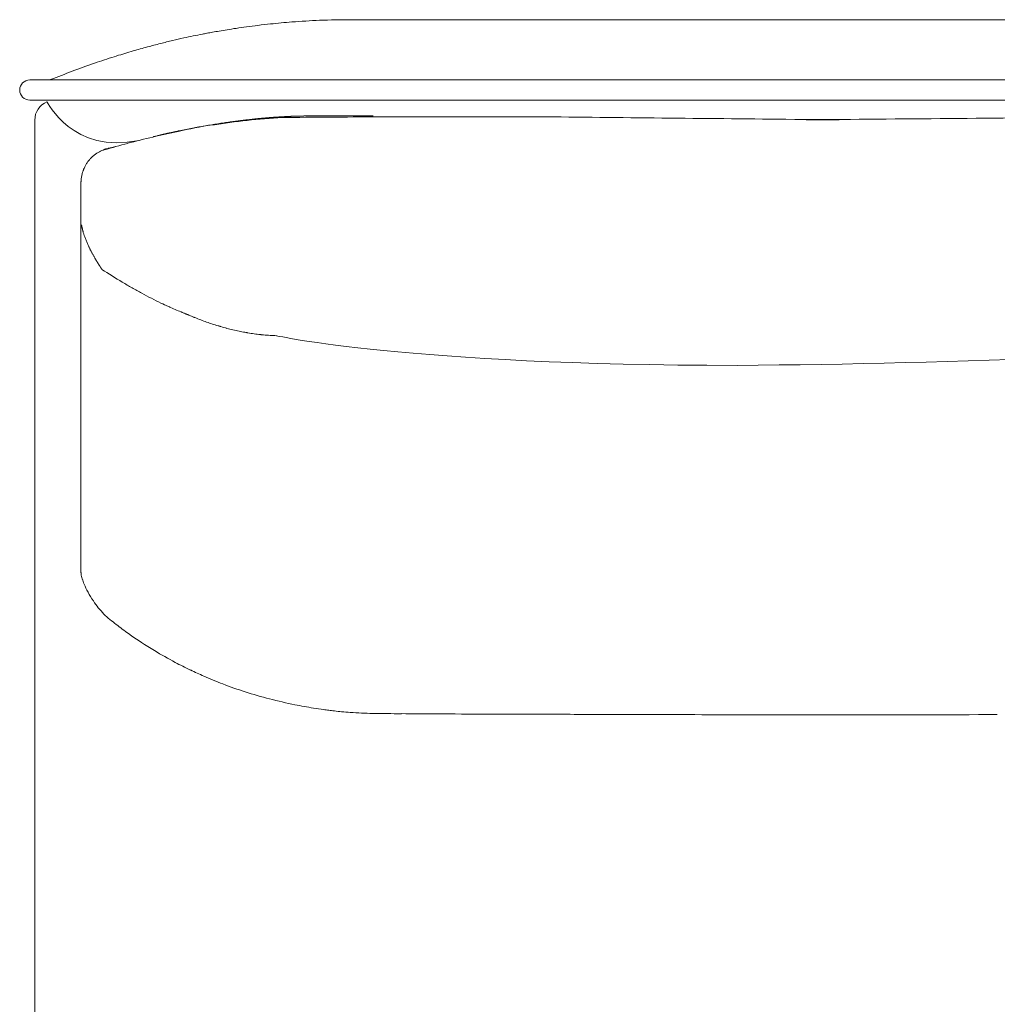
# Model space of a CAD drawing. Units: inches. Extents: x 2335 to 122951, y 2264 to 21820.
# Drawn here: x 7401 to 7889, y 10561 to 11052 of the extents above; entities that cross this region are included whole.
import ezdxf

# ---------------------------------------------------------------- set-up
doc = ezdxf.new("R2010")
doc.units = ezdxf.units.IN
doc.header["$MEASUREMENT"] = 0
doc.layers.get('0').update_dxf_attribs({"lineweight": 13})

msp = doc.modelspace()

# ---------------------------------------------------------------- linework, layer by layer
at = {"lineweight": 13}
for p, q in [((7566.32, 11052.19), (7567.84, 11052.19)), ((7567.84, 11052.19), (7572.41, 11052.19)), ((7572.41, 11052.19), (7579.84, 11052.19)), ((7579.84, 11052.19), (7589.82, 11052.19)), ((7589.82, 11052.19), (7601.96, 11052.19)), ((7601.96, 11052.19), (7615.83, 11052.19)), ((7615.83, 11052.19), (7630.9, 11052.19)), ((7630.9, 11052.19), (7646.54, 11052.19)), ((7646.54, 11052.19), (8383.59, 11052.19)), ((7405.81, 11022.11), (9025.32, 11022.1)), ((7455.95, 11012.06), (7405.81, 11012.06)), ((8167.42, 11012.06), (7455.95, 11012.06)), ((7408.33, 11002.05), (7408.33, 10099.28)), ((7519.05, 11002.72), (7518.84, 11002.68)), ((7539.32, 11004.03), (7539.22, 11004.03)), ((7539.54, 11004.06), (7539.43, 11004.06)), ((7540.74, 11004.1), (7540.63, 11004.1)), ((7541.27, 11004.1), (7541.13, 11004.1)), ((7541.77, 11004.1), (7541.66, 11004.1)), ((7542.12, 11004.1), (7541.98, 11004.1)), ((7542.61, 11004.1), (7542.44, 11004.1)), ((7543.43, 11004.14), (7543.22, 11004.14)), ((7544.45, 11004.14), (7544.17, 11004.14)), ((7545.2, 11004.14), (7545.02, 11004.14)), ((7545.37, 11004.14), (7545.2, 11004.14)), ((7545.52, 11004.14), (7545.37, 11004.14)), ((7545.66, 11004.14), (7545.52, 11004.14)), ((7545.8, 11004.14), (7545.66, 11004.14)), ((7546.01, 11004.14), (7545.91, 11004.14)), ((7546.15, 11004.14), (7546.01, 11004.14)), ((7546.22, 11004.14), (7546.15, 11004.14)), ((7546.33, 11004.14), (7546.22, 11004.14)), ((7546.4, 11004.14), (7546.33, 11004.14)), ((7546.51, 11004.14), (7546.4, 11004.14)), ((7546.54, 11004.14), (7546.51, 11004.14)), ((7546.61, 11004.14), (7546.54, 11004.14)), ((7546.72, 11004.14), (7546.61, 11004.14)), ((7546.83, 11004.14), (7546.72, 11004.14)), ((7546.93, 11004.14), (7546.83, 11004.14)), ((7547.21, 11004.14), (7547.07, 11004.14)), ((7547.32, 11004.14), (7547.21, 11004.14)), ((7547.5, 11004.14), (7547.32, 11004.14)), ((7547.64, 11004.14), (7547.5, 11004.14)), ((7547.78, 11004.14), (7547.64, 11004.14)), ((7547.92, 11004.14), (7547.78, 11004.14)), ((7548.06, 11004.17), (7547.99, 11004.17)), ((7548.24, 11004.17), (7548.06, 11004.17)), ((7548.45, 11004.17), (7548.24, 11004.17)), ((7548.67, 11004.17), (7548.45, 11004.17)), ((7548.88, 11004.17), (7548.67, 11004.17)), ((7549.34, 11004.17), (7549.09, 11004.17)), ((7549.59, 11004.17), (7549.34, 11004.17)), ((7549.83, 11004.17), (7549.59, 11004.17)), ((7550.33, 11004.17), (7550.08, 11004.17)), ((7550.61, 11004.17), (7550.33, 11004.17)), ((7550.89, 11004.17), (7550.61, 11004.17)), ((7551.81, 11004.17), (7551.35, 11004.17)), ((7552.66, 11004.17), (7552.24, 11004.17)), ((7553.09, 11004.17), (7552.66, 11004.17)), ((7553.83, 11004.17), (7553.48, 11004.17)), ((7554.19, 11004.17), (7553.83, 11004.17)), ((7554.86, 11004.17), (7554.54, 11004.17)), ((7555.18, 11004.17), (7554.86, 11004.17)), ((7555.49, 11004.17), (7555.18, 11004.17)), ((7556.03, 11004.17), (7555.78, 11004.17)), ((7556.27, 11004.17), (7556.03, 11004.17)), ((7556.52, 11004.17), (7556.27, 11004.17)), ((7558.93, 11004.17), (7558.11, 11004.17)), ((7560.52, 11004.21), (7559.71, 11004.21)), ((7563.78, 11004.21), (7562.96, 11004.21)), ((7566.18, 11004.21), (7565.37, 11004.21)), ((7567.81, 11004.21), (7567, 11004.21)), ((7814.27, 11002.3), (7789.08, 11002.3)), ((7471.21, 10994.65), (7471.06, 10994.62)), ((7431.4, 10970.55), (7431.4, 10954.17)), ((7431.4, 10954.17), (7431.4, 10952.97)), ((7431.4, 10952.97), (7431.4, 10951.73)), ((7431.4, 10951.73), (7431.4, 10950.49)), ((7431.4, 10950.49), (7431.4, 10949.25)), ((7431.4, 10949.25), (7431.4, 10916.27)), ((7431.96, 10948.33), (7431.93, 10948.47)), ((7441.3, 10928.41), (7441.87, 10927.52)), ((7431.4, 10916.27), (7431.4, 10908.38)), ((7431.4, 10908.38), (7431.4, 10901.41)), ((7474.82, 10909.12), (7475.42, 10908.88)), ((7485.08, 10904.77), (7485.08, 10904.77)), ((7431.4, 10901.41), (7431.4, 10895.61)), ((7431.4, 10895.61), (7431.4, 10893.2)), ((7431.4, 10893.2), (7431.4, 10892.14)), ((7431.4, 10892.14), (7431.4, 10891.04)), ((7431.4, 10891.04), (7431.4, 10889.66)), ((7431.4, 10889.66), (7431.4, 10888.28)), ((7431.4, 10888.28), (7431.4, 10887.68)), ((7431.4, 10887.68), (7431.4, 10887.15)), ((7431.4, 10887.15), (7431.4, 10886.05)), ((7431.4, 10886.05), (7431.4, 10881.59)), ((7431.4, 10881.59), (7431.4, 10872.11)), ((7431.4, 10872.11), (7431.4, 10850.49)), ((7431.4, 10850.49), (7431.4, 10844.4)), ((7431.4, 10844.4), (7431.4, 10837.96)), ((7431.4, 10837.96), (7431.4, 10824.13)), ((7431.4, 10824.13), (7431.4, 10809.12)), ((7431.4, 10809.12), (7431.4, 10801.3)), ((7431.4, 10801.3), (7431.4, 10799.29)), ((7431.4, 10799.29), (7431.4, 10797.41)), ((7431.4, 10797.41), (7431.4, 10795.68)), ((7431.4, 10795.68), (7431.4, 10794.23)), ((7431.4, 10794.23), (7431.4, 10793.09)), ((7431.4, 10793.09), (7431.4, 10792.07)), ((7431.4, 10792.07), (7431.4, 10790.09)), ((7431.4, 10790.09), (7431.4, 10786.62)), ((7431.4, 10786.62), (7431.4, 10783.86)), ((7431.4, 10783.86), (7431.4, 10781.77)), ((7431.4, 10781.77), (7431.4, 10776.99)), ((7431.4, 10776.99), (7431.4, 10776.96)), ((7431.4, 10776.96), (7431.4, 10776.89)), ((7797.43, 10705.12), (7805.92, 10705.12))]:
    msp.add_line(p, q, dxfattribs=at)
for centre, radius, start, end in [((7544.39, 10836.58), 214.21, 96.6129, 98.1591), ((7550.4, 10803.43), 247.84, 95.6385, 97.112), ((7565.87, 10679.79), 372.41, 94.4917, 96.1375), ((7564.84, 10691.43), 360.73, 92.2771, 94.473), ((7565.19, 10715.29), 336.91, 89.8081, 92.4988), ((7558.73, 10697.72), 353.61, 100.8583, 102.4213), ((6983.98, 13896.75), 2896.63, 280.14752, 280.20299), ((5647.97, 21279.78), 10399.57, 280.241994, 280.260617), ((7438.76, 11439.04), 397.32, 278.9241, 279.4979), ((7523.94, 10936.48), 112.41, 97.7122, 100.049), ((7529.75, 10921.66), 127.93, 97.0798, 99.4019), ((7579.68, 10608.37), 445.37, 104.1102, 104.9803), ((7533.64, 10798.72), 249.54, 103.084, 104.5147), ((7609.36, 10481.48), 575.69, 102.7127, 103.27654), ((7544.89, 10733.47), 315.48, 106.093, 107.6646), ((7604.71, 10530.82), 526.77, 105.4303, 106.2345), ((7561.16, 10672.19), 378.81, 108.7385, 110.5228), ((7612.66, 10514.2), 544.97, 107.4588, 108.5306), ((7642.1, 10462.26), 603.8, 110.732, 111.82388), ((7405.83, 11017.07), 5.04, 90.2197, 179.7803), ((7414.07, 11031.74), 9.64, 267.3993, 291.6899), ((7405.83, 11017.11), 5.04, 180.2197, 269.7803), ((7418.34, 11002.04), 10.01, 113.0873, 179.94), ((7404.46, 11589.27), 596.69, 278.88789, 279.19067), ((7553.18, 10650.65), 353.43, 96.3082, 99.1277), ((7516.08, 10935.51), 66.4, 96.5559, 98.836), ((7519.96, 10927.47), 74.89, 96.8028, 98.7976), ((7518.66, 10944.65), 57.69, 94.9634, 97.5447), ((7521.6, 10943.73), 58.93, 95.3076, 97.732), ((7549.05, 10681.07), 322.75, 93.0475, 96.1738), ((7524.9, 10932.13), 70.81, 94.915, 97.103), ((7602.91, 3969.61), 7034.11, 90.193425, 90.578513), ((7570.52, 11070.58), 66.37, 269.6182, 271.9096), ((7616.42, 1588.52), 9415.23, 89.954743, 90.226716), ((9207.79, 155507.66), 144512.2, 269.3861395, 269.435246), ((6164.38, 206214.12), 195218.67, 270.485904, 270.5281542), ((7582.37, 10505.84), 501.17, 101.7965, 104.7563), ((7563.89, 10617.64), 387.98, 99.9799, 102.5002), ((7469.58, 11101.55), 104.96, 279.5656, 281.3729), ((7566.88, 10564.24), 440.74, 104.7429, 106.3233), ((7462.88, 11016.61), 23.32, 284.2629, 286.246), ((7446.45, 10974.5), 13.14, 122.6649, 128.7485), ((7453.74, 10955.77), 33.36, 106.9251, 108.7127), ((7441.61, 11005.49), 17.9, 285.5157, 287.8812), ((7453.34, 10971.62), 17.88, 105.5152, 107.8833), ((7448.05, 10971.74), 16.31, 142.4978, 147.9487), ((7460.15, 10961.51), 32.14, 138.5222, 141.1637), ((7443.37, 10977.49), 8.89, 125.3703, 134.6035), ((7443.49, 10972.2), 11.91, 161.7478, 170.1774), ((7437.49, 10974.54), 5.5, 156.3278, 165.3187), ((7458.61, 10966.15), 28.28, 152.8687, 156.2047), ((7460.21, 10953.31), 28.56, 197.8788, 201.2697), ((7512.84, 10973.94), 85.09, 202.5634, 203.8337), ((7610.95, 11186.42), 309.21, 236.8525, 239.0649), ((7896.38, 11668.86), 869.77, 239.27436, 239.65055), ((7816.88, 11566.15), 741.15, 240.94203, 241.373), ((7566.56, 11109.54), 220.43, 241.622, 244.3989), ((7516.75, 11003.96), 103.69, 244.0111, 246.1458), ((7748.66, 11529.57), 678.18, 246.24022, 246.78784), ((7482.82, 10910.51), 4.46, 250.9292, 255.6723), ((7546.09, 11049.54), 157.12, 250.1436, 252.3513), ((7495.05, 10882.17), 17.88, 72.1167, 74.4848), ((7408.65, 10561.3), 350.13, 74.1483, 74.6653), ((7540.76, 11039.62), 146.12, 255.5478, 257.9711), ((7532.09, 11002.97), 108.48, 258.4168, 260.0151), ((7524.22, 10941.9), 46.97, 260.3175, 264.1523), ((7531.92, 10997.29), 102.89, 264.7766, 266.6144), ((7531.76, 10990.39), 95.99, 266.4671, 268.3278), ((7728.48, 15382.16), 4502.62, 270.38876, 274.6617), ((7532.47, 10791.32), 102.22, 188.8408, 189.5843), ((7469.35, 10785.16), 39.24, 202.0858, 208.6074), ((7482.67, 10792.89), 54.63, 209.0275, 214.3952), ((7478.01, 10788.98), 48.58, 213.7014, 223.5419), ((7482.87, 10797.49), 58.04, 226.3254, 234.3205), ((7531.49, 10852.32), 131.15, 231.0345, 234.3773), ((7566.01, 10901.54), 191.26, 234.5594, 239.2179), ((7574.72, 10913.8), 206.26, 238.882, 242.1792), ((7557.4, 10877.73), 166.28, 241.6571, 244.5693), ((7570.23, 10902.63), 194.27, 244.3065, 246.4875), ((7567.73, 10894.94), 186.23, 246.2465, 249.4209), ((7578.77, 10919.96), 213.55, 249.0085, 252.1498), ((7581.02, 10927.46), 221.37, 252.1903, 255.4806), ((7583.07, 10933.12), 227.36, 255.339, 258.6253), ((7580.64, 10921.37), 215.37, 258.6431, 261.1677), ((7567.77, 10826.35), 119.51, 260.2683, 262.6701), ((7562.45, 10769.96), 62.93, 260.9218, 263.2639), ((7573.13, 10831.11), 124.9, 263.0121, 264.6775), ((7578.19, 10883.3), 177.33, 264.6144, 266.014), ((7580.76, 10902.53), 196.7, 265.6551, 268.9266), ((7589.02, 11350.74), 644.98, 268.93902, 270.21217), ((10508.03, 492435.45), 481738.51, 269.6531086, 269.6552003), ((7646.15, 16485.36), 5779.82, 269.631673, 269.877222), ((7657.39, 37.68), 10667.77, 89.789133, 89.969876), ((7740.73, 24159.42), 13454.12, 269.812259, 269.973351), ((7799.01, 25113.08), 14407.93, 269.743375, 269.963178), ((7801, 37462.33), 26757.17, 270.0269, 270.188296)]:
    msp.add_arc(centre, radius, start, end, dxfattribs=at)
for points in [[(7492.12, 11045.01), (7492.79, 11045.15), (7493.46, 11045.25), (7494.31, 11045.43)], [(7414.41, 11011.25), (7414.41, 11011.25), (7427.43, 10984.71), (7460.48, 10991.96)], [(7502.84, 11000.7), (7501.81, 11000.56), (7500.79, 11000.38), (7499.76, 11000.24)], [(7505.88, 11001.13), (7504.86, 11000.99), (7503.87, 11000.84), (7502.84, 11000.7)], [(7518.84, 11002.68), (7518.76, 11002.68), (7518.69, 11002.68), (7518.62, 11002.65)], [(7519.26, 11002.72), (7519.19, 11002.72), (7519.12, 11002.72), (7519.05, 11002.72)], [(7519.47, 11002.76), (7519.4, 11002.76), (7519.33, 11002.72), (7519.26, 11002.72)], [(7519.68, 11002.76), (7519.61, 11002.76), (7519.54, 11002.76), (7519.47, 11002.76)], [(7519.9, 11002.79), (7519.83, 11002.79), (7519.76, 11002.79), (7519.68, 11002.76)], [(7520.11, 11002.83), (7520.04, 11002.79), (7519.97, 11002.79), (7519.9, 11002.79)], [(7520.32, 11002.83), (7520.25, 11002.83), (7520.18, 11002.83), (7520.11, 11002.83)], [(7520.53, 11002.86), (7520.46, 11002.86), (7520.39, 11002.83), (7520.32, 11002.83)], [(7520.75, 11002.86), (7520.68, 11002.86), (7520.6, 11002.86), (7520.53, 11002.86)], [(7520.96, 11002.9), (7520.89, 11002.9), (7520.82, 11002.86), (7520.75, 11002.86)], [(7521.14, 11002.9), (7521.1, 11002.9), (7521.03, 11002.9), (7520.96, 11002.9)], [(7521.35, 11002.93), (7521.28, 11002.93), (7521.21, 11002.9), (7521.14, 11002.9)], [(7521.56, 11002.93), (7521.49, 11002.93), (7521.42, 11002.93), (7521.35, 11002.93)], [(7521.77, 11002.97), (7521.7, 11002.97), (7521.63, 11002.97), (7521.56, 11002.93)], [(7521.98, 11003), (7521.91, 11002.97), (7521.84, 11002.97), (7521.77, 11002.97)], [(7522.2, 11003), (7522.13, 11003), (7522.06, 11003), (7521.98, 11003)], [(7522.37, 11003.04), (7522.34, 11003), (7522.27, 11003), (7522.2, 11003)], [(7522.59, 11003.04), (7522.52, 11003.04), (7522.44, 11003.04), (7522.37, 11003.04)], [(7522.8, 11003.07), (7522.73, 11003.04), (7522.66, 11003.04), (7522.59, 11003.04)], [(7523.01, 11003.07), (7522.94, 11003.07), (7522.87, 11003.07), (7522.8, 11003.07)], [(7523.22, 11003.11), (7523.15, 11003.07), (7523.08, 11003.07), (7523.01, 11003.07)], [(7523.4, 11003.11), (7523.33, 11003.11), (7523.29, 11003.11), (7523.22, 11003.11)], [(7523.61, 11003.14), (7523.54, 11003.11), (7523.47, 11003.11), (7523.4, 11003.11)], [(7523.82, 11003.14), (7523.75, 11003.14), (7523.68, 11003.14), (7523.61, 11003.14)], [(7524, 11003.18), (7523.97, 11003.14), (7523.9, 11003.14), (7523.82, 11003.14)], [(7524.21, 11003.18), (7524.14, 11003.18), (7524.07, 11003.18), (7524, 11003.18)], [(7524.43, 11003.22), (7524.36, 11003.18), (7524.28, 11003.18), (7524.21, 11003.18)], [(7524.64, 11003.22), (7524.57, 11003.22), (7524.5, 11003.22), (7524.43, 11003.22)], [(7524.82, 11003.22), (7524.74, 11003.22), (7524.67, 11003.22), (7524.64, 11003.22)], [(7525.03, 11003.25), (7524.96, 11003.25), (7524.89, 11003.25), (7524.82, 11003.22)], [(7525.24, 11003.25), (7525.17, 11003.25), (7525.1, 11003.25), (7525.03, 11003.25)], [(7525.42, 11003.29), (7525.35, 11003.29), (7525.28, 11003.25), (7525.24, 11003.25)], [(7525.63, 11003.29), (7525.56, 11003.29), (7525.49, 11003.29), (7525.42, 11003.29)], [(7525.81, 11003.32), (7525.74, 11003.29), (7525.7, 11003.29), (7525.63, 11003.29)], [(7526.02, 11003.32), (7525.95, 11003.32), (7525.88, 11003.32), (7525.81, 11003.32)], [(7526.2, 11003.36), (7526.16, 11003.32), (7526.09, 11003.32), (7526.02, 11003.32)], [(7526.41, 11003.36), (7526.34, 11003.36), (7526.27, 11003.36), (7526.2, 11003.36)], [(7526.62, 11003.36), (7526.55, 11003.36), (7526.48, 11003.36), (7526.41, 11003.36)], [(7526.8, 11003.39), (7526.73, 11003.39), (7526.66, 11003.36), (7526.62, 11003.36)], [(7527.01, 11003.39), (7526.94, 11003.39), (7526.87, 11003.39), (7526.8, 11003.39)], [(7527.19, 11003.43), (7527.12, 11003.39), (7527.08, 11003.39), (7527.01, 11003.39)], [(7527.4, 11003.43), (7527.33, 11003.43), (7527.26, 11003.43), (7527.19, 11003.43)], [(7527.58, 11003.43), (7527.5, 11003.43), (7527.43, 11003.43), (7527.4, 11003.43)], [(7527.79, 11003.46), (7527.72, 11003.46), (7527.65, 11003.46), (7527.58, 11003.43)], [(7527.96, 11003.46), (7527.89, 11003.46), (7527.82, 11003.46), (7527.79, 11003.46)], [(7528.18, 11003.5), (7528.11, 11003.46), (7528.04, 11003.46), (7527.96, 11003.46)], [(7528.35, 11003.5), (7528.28, 11003.5), (7528.21, 11003.5), (7528.18, 11003.5)], [(7528.53, 11003.5), (7528.5, 11003.5), (7528.42, 11003.5), (7528.35, 11003.5)], [(7528.74, 11003.53), (7528.67, 11003.53), (7528.6, 11003.5), (7528.53, 11003.5)], [(7528.92, 11003.53), (7528.85, 11003.53), (7528.81, 11003.53), (7528.74, 11003.53)], [(7529.13, 11003.53), (7529.06, 11003.53), (7528.99, 11003.53), (7528.92, 11003.53)], [(7529.31, 11003.57), (7529.24, 11003.57), (7529.17, 11003.57), (7529.13, 11003.53)], [(7529.49, 11003.57), (7529.45, 11003.57), (7529.38, 11003.57), (7529.31, 11003.57)], [(7529.7, 11003.57), (7529.63, 11003.57), (7529.56, 11003.57), (7529.49, 11003.57)], [(7529.88, 11003.6), (7529.8, 11003.6), (7529.73, 11003.6), (7529.7, 11003.57)], [(7530.05, 11003.6), (7530.02, 11003.6), (7529.95, 11003.6), (7529.88, 11003.6)], [(7530.26, 11003.64), (7530.19, 11003.6), (7530.12, 11003.6), (7530.05, 11003.6)], [(7530.44, 11003.64), (7530.37, 11003.64), (7530.3, 11003.64), (7530.26, 11003.64)], [(7530.62, 11003.64), (7530.55, 11003.64), (7530.51, 11003.64), (7530.44, 11003.64)], [(7530.8, 11003.64), (7530.76, 11003.64), (7530.69, 11003.64), (7530.62, 11003.64)], [(7531.01, 11003.68), (7530.94, 11003.68), (7530.87, 11003.68), (7530.8, 11003.64)], [(7531.18, 11003.68), (7531.11, 11003.68), (7531.04, 11003.68), (7531.01, 11003.68)], [(7531.36, 11003.68), (7531.29, 11003.68), (7531.26, 11003.68), (7531.18, 11003.68)], [(7531.54, 11003.71), (7531.5, 11003.71), (7531.43, 11003.71), (7531.36, 11003.68)], [(7531.75, 11003.71), (7531.68, 11003.71), (7531.61, 11003.71), (7531.54, 11003.71)], [(7532.14, 11003.75), (7532, 11003.71), (7531.86, 11003.71), (7531.75, 11003.71)], [(7532.53, 11003.75), (7532.42, 11003.75), (7532.28, 11003.75), (7532.14, 11003.75)], [(7532.95, 11003.78), (7532.81, 11003.78), (7532.67, 11003.78), (7532.53, 11003.75)], [(7533.34, 11003.82), (7533.2, 11003.78), (7533.06, 11003.78), (7532.95, 11003.78)], [(7533.73, 11003.82), (7533.59, 11003.82), (7533.45, 11003.82), (7533.34, 11003.82)], [(7534.12, 11003.85), (7533.98, 11003.82), (7533.84, 11003.82), (7533.73, 11003.82)], [(7534.51, 11003.85), (7534.37, 11003.85), (7534.23, 11003.85), (7534.12, 11003.85)], [(7534.9, 11003.89), (7534.76, 11003.89), (7534.62, 11003.85), (7534.51, 11003.85)], [(7535.25, 11003.89), (7535.15, 11003.89), (7535.01, 11003.89), (7534.9, 11003.89)], [(7535.64, 11003.92), (7535.54, 11003.92), (7535.4, 11003.89), (7535.25, 11003.89)], [(7536.03, 11003.92), (7535.89, 11003.92), (7535.78, 11003.92), (7535.64, 11003.92)], [(7536.39, 11003.96), (7536.28, 11003.92), (7536.14, 11003.92), (7536.03, 11003.92)], [(7536.78, 11003.96), (7536.67, 11003.96), (7536.53, 11003.96), (7536.39, 11003.96)], [(7537.17, 11003.96), (7537.02, 11003.96), (7536.92, 11003.96), (7536.78, 11003.96)], [(7537.52, 11003.99), (7537.38, 11003.99), (7537.27, 11003.99), (7537.17, 11003.96)], [(7537.87, 11003.99), (7537.77, 11003.99), (7537.63, 11003.99), (7537.52, 11003.99)], [(7538.26, 11004.03), (7538.12, 11003.99), (7538.01, 11003.99), (7537.87, 11003.99)], [(7538.33, 11004.03), (7538.33, 11004.03), (7538.3, 11004.03), (7538.26, 11004.03)], [(7538.44, 11004.03), (7538.4, 11004.03), (7538.37, 11004.03), (7538.33, 11004.03)], [(7538.55, 11004.03), (7538.51, 11004.03), (7538.47, 11004.03), (7538.44, 11004.03)], [(7538.65, 11004.03), (7538.62, 11004.03), (7538.58, 11004.03), (7538.55, 11004.03)], [(7538.76, 11004.03), (7538.72, 11004.03), (7538.69, 11004.03), (7538.65, 11004.03)], [(7538.86, 11004.03), (7538.83, 11004.03), (7538.79, 11004.03), (7538.76, 11004.03)], [(7538.97, 11004.03), (7538.93, 11004.03), (7538.9, 11004.03), (7538.86, 11004.03)], [(7539.11, 11004.03), (7539.08, 11004.03), (7539.01, 11004.03), (7538.97, 11004.03)], [(7539.22, 11004.03), (7539.18, 11004.03), (7539.15, 11004.03), (7539.11, 11004.03)], [(7539.43, 11004.06), (7539.39, 11004.06), (7539.36, 11004.06), (7539.32, 11004.03)], [(7539.68, 11004.06), (7539.61, 11004.06), (7539.57, 11004.06), (7539.54, 11004.06)], [(7539.78, 11004.06), (7539.75, 11004.06), (7539.71, 11004.06), (7539.68, 11004.06)], [(7539.89, 11004.06), (7539.85, 11004.06), (7539.82, 11004.06), (7539.78, 11004.06)], [(7540, 11004.06), (7539.96, 11004.06), (7539.93, 11004.06), (7539.89, 11004.06)], [(7540.14, 11004.06), (7540.1, 11004.06), (7540.07, 11004.06), (7540, 11004.06)], [(7540.24, 11004.06), (7540.21, 11004.06), (7540.17, 11004.06), (7540.14, 11004.06)], [(7540.39, 11004.06), (7540.35, 11004.06), (7540.28, 11004.06), (7540.24, 11004.06)], [(7540.49, 11004.06), (7540.46, 11004.06), (7540.42, 11004.06), (7540.39, 11004.06)], [(7540.63, 11004.1), (7540.6, 11004.06), (7540.53, 11004.06), (7540.49, 11004.06)], [(7540.88, 11004.1), (7540.85, 11004.1), (7540.77, 11004.1), (7540.74, 11004.1)], [(7540.99, 11004.1), (7540.95, 11004.1), (7540.92, 11004.1), (7540.88, 11004.1)], [(7541.13, 11004.1), (7541.09, 11004.1), (7541.06, 11004.1), (7540.99, 11004.1)], [(7541.38, 11004.1), (7541.34, 11004.1), (7541.31, 11004.1), (7541.27, 11004.1)], [(7541.52, 11004.1), (7541.48, 11004.1), (7541.45, 11004.1), (7541.38, 11004.1)], [(7541.66, 11004.1), (7541.62, 11004.1), (7541.55, 11004.1), (7541.52, 11004.1)], [(7541.87, 11004.1), (7541.84, 11004.1), (7541.8, 11004.1), (7541.77, 11004.1)], [(7541.98, 11004.1), (7541.94, 11004.1), (7541.91, 11004.1), (7541.87, 11004.1)], [(7542.26, 11004.1), (7542.23, 11004.1), (7542.15, 11004.1), (7542.12, 11004.1)], [(7542.44, 11004.1), (7542.37, 11004.1), (7542.33, 11004.1), (7542.26, 11004.1)], [(7542.79, 11004.14), (7542.72, 11004.14), (7542.69, 11004.14), (7542.61, 11004.1)], [(7543, 11004.14), (7542.93, 11004.14), (7542.86, 11004.14), (7542.79, 11004.14)], [(7543.22, 11004.14), (7543.15, 11004.14), (7543.07, 11004.14), (7543, 11004.14)], [(7543.68, 11004.14), (7543.61, 11004.14), (7543.5, 11004.14), (7543.43, 11004.14)], [(7543.92, 11004.14), (7543.85, 11004.14), (7543.75, 11004.14), (7543.68, 11004.14)], [(7544.17, 11004.14), (7544.1, 11004.14), (7543.99, 11004.14), (7543.92, 11004.14)], [(7544.74, 11004.14), (7544.63, 11004.14), (7544.56, 11004.14), (7544.45, 11004.14)], [(7545.02, 11004.14), (7544.91, 11004.14), (7544.84, 11004.14), (7544.74, 11004.14)], [(7545.91, 11004.14), (7545.87, 11004.14), (7545.83, 11004.14), (7545.8, 11004.14)], [(7547.07, 11004.14), (7547.04, 11004.14), (7547, 11004.14), (7546.93, 11004.14)], [(7547.99, 11004.17), (7547.96, 11004.17), (7547.92, 11004.14), (7547.92, 11004.14)], [(7549.09, 11004.17), (7549.02, 11004.17), (7548.95, 11004.17), (7548.88, 11004.17)], [(7550.08, 11004.17), (7549.97, 11004.17), (7549.9, 11004.17), (7549.83, 11004.17)], [(7551.35, 11004.17), (7551.21, 11004.17), (7551.04, 11004.17), (7550.89, 11004.17)], [(7552.24, 11004.17), (7552.1, 11004.17), (7551.96, 11004.17), (7551.81, 11004.17)], [(7553.48, 11004.17), (7553.34, 11004.17), (7553.19, 11004.17), (7553.09, 11004.17)], [(7554.54, 11004.17), (7554.43, 11004.17), (7554.33, 11004.17), (7554.19, 11004.17)], [(7555.78, 11004.17), (7555.67, 11004.17), (7555.57, 11004.17), (7555.49, 11004.17)], [(7557.3, 11004.17), (7557.05, 11004.17), (7556.8, 11004.17), (7556.52, 11004.17)], [(7558.11, 11004.17), (7557.83, 11004.17), (7557.58, 11004.17), (7557.3, 11004.17)], [(7559.71, 11004.21), (7559.46, 11004.21), (7559.18, 11004.17), (7558.93, 11004.17)], [(7561.33, 11004.21), (7561.05, 11004.21), (7560.8, 11004.21), (7560.52, 11004.21)], [(7562.15, 11004.21), (7561.86, 11004.21), (7561.62, 11004.21), (7561.33, 11004.21)], [(7562.96, 11004.21), (7562.68, 11004.21), (7562.4, 11004.21), (7562.15, 11004.21)], [(7564.59, 11004.21), (7564.31, 11004.21), (7564.02, 11004.21), (7563.78, 11004.21)], [(7565.37, 11004.21), (7565.12, 11004.21), (7564.84, 11004.21), (7564.59, 11004.21)], [(7567, 11004.21), (7566.71, 11004.21), (7566.46, 11004.21), (7566.18, 11004.21)], [(7570.07, 11004.21), (7569.33, 11004.21), (7568.55, 11004.21), (7567.81, 11004.21)], [(7575.74, 11004.24), (7574.71, 11004.24), (7573.72, 11004.24), (7572.73, 11004.24)], [(7575.03, 11004.24), (7575.56, 11004.24), (7576.12, 11004.24), (7576.66, 11004.24)], [(7577.29, 11004.24), (7576.8, 11004.24), (7576.27, 11004.24), (7575.74, 11004.24)], [(7623.86, 11003.75), (7635.75, 11003.75), (7647.64, 11003.75), (7659.53, 11003.75)], [(7783.38, 11002.47), (7833.8, 11002.15), (7763.85, 11002.08), (7814.27, 11002.3)], [(7819.93, 11002.47), (7769.54, 11002.15), (7839.5, 11002.08), (7789.08, 11002.3)], [(7473.19, 10995.11), (7473.15, 10995.11), (7473.12, 10995.08), (7473.08, 10995.08)], [(7473.33, 10995.15), (7473.29, 10995.15), (7473.22, 10995.11), (7473.19, 10995.11)], [(7473.47, 10995.18), (7473.44, 10995.15), (7473.36, 10995.15), (7473.33, 10995.15)], [(7473.61, 10995.22), (7473.54, 10995.18), (7473.51, 10995.18), (7473.47, 10995.18)], [(7473.75, 10995.25), (7473.72, 10995.22), (7473.65, 10995.22), (7473.61, 10995.22)], [(7473.9, 10995.29), (7473.86, 10995.25), (7473.79, 10995.25), (7473.75, 10995.25)], [(7474.04, 10995.32), (7474, 10995.29), (7473.97, 10995.29), (7473.9, 10995.29)], [(7474.57, 10995.43), (7474.39, 10995.39), (7474.21, 10995.36), (7474.04, 10995.32)], [(7475.1, 10995.54), (7474.92, 10995.5), (7474.74, 10995.47), (7474.57, 10995.43)], [(7475.59, 10995.68), (7475.42, 10995.61), (7475.28, 10995.57), (7475.1, 10995.54)], [(7476.12, 10995.78), (7475.95, 10995.75), (7475.77, 10995.71), (7475.59, 10995.68)], [(7476.66, 10995.89), (7476.48, 10995.85), (7476.3, 10995.82), (7476.12, 10995.78)], [(7477.19, 10996), (7477.01, 10995.96), (7476.83, 10995.93), (7476.66, 10995.89)], [(7477.72, 10996.14), (7477.54, 10996.1), (7477.36, 10996.03), (7477.19, 10996)], [(7478.25, 10996.24), (7478.07, 10996.21), (7477.89, 10996.17), (7477.72, 10996.14)], [(7478.78, 10996.35), (7478.6, 10996.31), (7478.42, 10996.28), (7478.25, 10996.24)], [(7479.31, 10996.46), (7479.13, 10996.42), (7478.96, 10996.39), (7478.78, 10996.35)], [(7479.84, 10996.6), (7479.66, 10996.56), (7479.49, 10996.49), (7479.31, 10996.46)], [(7480.37, 10996.7), (7480.19, 10996.67), (7480.02, 10996.63), (7479.84, 10996.6)], [(7483.73, 10997.38), (7482.6, 10997.16), (7481.5, 10996.92), (7480.37, 10996.7)], [(7487.02, 10998.05), (7485.93, 10997.84), (7484.83, 10997.59), (7483.73, 10997.38)], [(7493.5, 10999.22), (7492.4, 10999.04), (7491.34, 10998.83), (7490.28, 10998.65)], [(7496.65, 10999.75), (7495.59, 10999.57), (7494.56, 10999.39), (7493.5, 10999.22)], [(7467.88, 10993.84), (7467.77, 10993.84), (7467.7, 10993.8), (7467.6, 10993.77)], [(7468.62, 10994.01), (7468.37, 10993.98), (7468.13, 10993.91), (7467.88, 10993.84)], [(7470.18, 10994.4), (7469.93, 10994.33), (7469.65, 10994.26), (7469.4, 10994.23)], [(7470.96, 10994.58), (7470.68, 10994.51), (7470.43, 10994.47), (7470.18, 10994.4)], [(7471.06, 10994.62), (7471.03, 10994.62), (7470.99, 10994.58), (7470.96, 10994.58)], [(7471.35, 10994.69), (7471.28, 10994.65), (7471.24, 10994.65), (7471.21, 10994.65)], [(7471.45, 10994.69), (7471.42, 10994.69), (7471.38, 10994.69), (7471.35, 10994.69)], [(7471.59, 10994.72), (7471.56, 10994.72), (7471.49, 10994.72), (7471.45, 10994.69)], [(7471.7, 10994.76), (7471.67, 10994.76), (7471.63, 10994.76), (7471.59, 10994.72)], [(7471.84, 10994.79), (7471.81, 10994.79), (7471.77, 10994.79), (7471.7, 10994.76)], [(7471.98, 10994.83), (7471.91, 10994.83), (7471.88, 10994.79), (7471.84, 10994.79)], [(7472.09, 10994.86), (7472.06, 10994.83), (7472.02, 10994.83), (7471.98, 10994.83)], [(7472.23, 10994.9), (7472.2, 10994.86), (7472.16, 10994.86), (7472.09, 10994.86)], [(7472.37, 10994.93), (7472.3, 10994.9), (7472.27, 10994.9), (7472.23, 10994.9)], [(7472.48, 10994.93), (7472.44, 10994.93), (7472.41, 10994.93), (7472.37, 10994.93)], [(7472.59, 10994.97), (7472.55, 10994.97), (7472.52, 10994.97), (7472.48, 10994.93)], [(7472.69, 10995.01), (7472.66, 10995.01), (7472.62, 10994.97), (7472.59, 10994.97)], [(7472.83, 10995.04), (7472.8, 10995.01), (7472.76, 10995.01), (7472.69, 10995.01)], [(7472.94, 10995.04), (7472.9, 10995.04), (7472.87, 10995.04), (7472.83, 10995.04)], [(7473.08, 10995.08), (7473.01, 10995.08), (7472.98, 10995.08), (7472.94, 10995.04)], [(7440.56, 10986.27), (7440.14, 10986.05), (7439.75, 10985.81), (7439.36, 10985.56)], [(7441.76, 10986.87), (7441.38, 10986.65), (7440.95, 10986.48), (7440.56, 10986.27)], [(7443.04, 10987.36), (7442.61, 10987.19), (7442.19, 10987.04), (7441.76, 10986.87)], [(7442.97, 10987.33), (7443.07, 10987.36), (7443.22, 10987.43), (7443.36, 10987.5)], [(7443.36, 10987.5), (7443.43, 10987.5), (7443.5, 10987.54), (7443.57, 10987.57)], [(7443.57, 10987.57), (7443.68, 10987.61), (7443.75, 10987.65), (7443.82, 10987.65)], [(7443.82, 10987.65), (7444.1, 10987.75), (7444.42, 10987.82), (7444.74, 10987.89)], [(7444.74, 10987.89), (7444.88, 10987.93), (7445.06, 10987.96), (7445.2, 10988)], [(7445.2, 10988), (7445.3, 10988), (7445.37, 10988.03), (7445.44, 10988.03)], [(7445.44, 10988.03), (7445.48, 10988.03), (7445.52, 10988.03), (7445.55, 10988.03)], [(7445.55, 10988.03), (7445.59, 10988.03), (7445.62, 10988.03), (7445.62, 10988.03)], [(7445.62, 10988.03), (7445.62, 10988.07), (7445.66, 10988.07), (7445.66, 10988.07)], [(7446.4, 10988.25), (7446.15, 10988.18), (7445.94, 10988.14), (7445.69, 10988.07)], [(7447.85, 10988.64), (7447.6, 10988.6), (7447.36, 10988.53), (7447.11, 10988.46)], [(7448.7, 10988.88), (7448.66, 10988.88), (7448.59, 10988.85), (7448.56, 10988.85)], [(7434.23, 10980.39), (7433.94, 10979.97), (7433.7, 10979.51), (7433.45, 10979.05)], [(7436.35, 10983.08), (7436.24, 10982.97), (7436.17, 10982.9), (7436.07, 10982.8)], [(7436.6, 10983.33), (7436.53, 10983.26), (7436.42, 10983.15), (7436.35, 10983.08)], [(7437.13, 10983.82), (7436.95, 10983.68), (7436.78, 10983.51), (7436.6, 10983.33)], [(7432.6, 10977.14), (7432.53, 10977.03), (7432.49, 10976.89), (7432.46, 10976.75)], [(7432.74, 10977.56), (7432.71, 10977.42), (7432.64, 10977.28), (7432.6, 10977.14)], [(7431.43, 10971.51), (7431.4, 10971.44), (7431.4, 10971.37), (7431.4, 10971.26)], [(7431.4, 10971.26), (7431.4, 10971.19), (7431.4, 10971.12), (7431.4, 10971.05)], [(7431.4, 10971.05), (7431.4, 10970.87), (7431.4, 10970.73), (7431.4, 10970.55)], [(7431.5, 10972.46), (7431.47, 10972.15), (7431.43, 10971.83), (7431.43, 10971.51)], [(7431.75, 10974.23), (7431.64, 10973.67), (7431.54, 10973.07), (7431.5, 10972.46)], [(7431.4, 10949.25), (7431.4, 10949.32), (7431.4, 10949.43), (7431.47, 10949.53)], [(7431.47, 10949.53), (7431.47, 10949.57), (7431.5, 10949.64), (7431.54, 10949.68)], [(7431.54, 10949.68), (7431.57, 10949.75), (7431.61, 10949.78), (7431.64, 10949.82)], [(7431.68, 10949.68), (7431.68, 10949.75), (7431.68, 10949.78), (7431.64, 10949.82)], [(7431.72, 10949.53), (7431.72, 10949.57), (7431.68, 10949.64), (7431.68, 10949.68)], [(7431.72, 10949.39), (7431.72, 10949.43), (7431.72, 10949.5), (7431.72, 10949.53)], [(7431.75, 10949.25), (7431.75, 10949.29), (7431.75, 10949.32), (7431.72, 10949.39)], [(7431.79, 10949.07), (7431.79, 10949.15), (7431.79, 10949.18), (7431.75, 10949.25)], [(7431.82, 10948.93), (7431.82, 10948.97), (7431.79, 10949.04), (7431.79, 10949.07)], [(7431.86, 10948.79), (7431.82, 10948.83), (7431.82, 10948.9), (7431.82, 10948.93)], [(7431.89, 10948.61), (7431.86, 10948.69), (7431.86, 10948.72), (7431.86, 10948.79)], [(7431.93, 10948.47), (7431.89, 10948.51), (7431.89, 10948.58), (7431.89, 10948.61)], [(7431.96, 10948.15), (7431.96, 10948.23), (7431.96, 10948.26), (7431.96, 10948.33)], [(7432, 10948.01), (7432, 10948.05), (7432, 10948.12), (7431.96, 10948.15)], [(7432.07, 10947.84), (7432.03, 10947.91), (7432.03, 10947.94), (7432, 10948.01)], [(7432.1, 10947.69), (7432.07, 10947.73), (7432.07, 10947.8), (7432.07, 10947.84)], [(7432.14, 10947.52), (7432.1, 10947.59), (7432.1, 10947.62), (7432.1, 10947.69)], [(7432.18, 10947.38), (7432.14, 10947.41), (7432.14, 10947.48), (7432.14, 10947.52)], [(7432.21, 10947.2), (7432.21, 10947.27), (7432.18, 10947.31), (7432.18, 10947.38)], [(7432.25, 10947.06), (7432.25, 10947.09), (7432.21, 10947.16), (7432.21, 10947.2)], [(7432.28, 10946.88), (7432.28, 10946.92), (7432.28, 10946.99), (7432.25, 10947.06)], [(7432.35, 10946.7), (7432.32, 10946.77), (7432.32, 10946.81), (7432.28, 10946.88)], [(7432.39, 10946.56), (7432.39, 10946.6), (7432.35, 10946.67), (7432.35, 10946.7)], [(7432.42, 10946.39), (7432.42, 10946.46), (7432.39, 10946.49), (7432.39, 10946.56)], [(7432.49, 10946.21), (7432.46, 10946.28), (7432.46, 10946.31), (7432.42, 10946.39)], [(7432.53, 10946.03), (7432.53, 10946.1), (7432.49, 10946.17), (7432.49, 10946.21)], [(7433.02, 10944.55), (7432.85, 10945.04), (7432.67, 10945.54), (7432.53, 10946.03)], [(7434.26, 10941.29), (7434.02, 10941.86), (7433.8, 10942.42), (7433.59, 10942.95)], [(7435.22, 10939.1), (7435.15, 10939.24), (7435.08, 10939.38), (7435.01, 10939.56)], [(7435.47, 10938.6), (7435.4, 10938.74), (7435.29, 10938.92), (7435.22, 10939.1)], [(7435.68, 10938.11), (7435.61, 10938.28), (7435.54, 10938.46), (7435.47, 10938.6)], [(7435.93, 10937.65), (7435.86, 10937.79), (7435.78, 10937.96), (7435.68, 10938.11)], [(7436.17, 10937.11), (7436.1, 10937.29), (7436.03, 10937.47), (7435.93, 10937.65)], [(7436.46, 10936.62), (7436.35, 10936.8), (7436.28, 10936.97), (7436.17, 10937.11)], [(7436.7, 10936.09), (7436.63, 10936.27), (7436.53, 10936.44), (7436.46, 10936.62)], [(7436.99, 10935.56), (7436.92, 10935.73), (7436.81, 10935.91), (7436.7, 10936.09)], [(7437.27, 10935.03), (7437.2, 10935.2), (7437.09, 10935.38), (7436.99, 10935.56)], [(7437.59, 10934.5), (7437.48, 10934.67), (7437.38, 10934.85), (7437.27, 10935.03)], [(7437.91, 10933.93), (7437.8, 10934.11), (7437.7, 10934.32), (7437.59, 10934.5)], [(7438.23, 10933.36), (7438.12, 10933.58), (7438.01, 10933.75), (7437.91, 10933.93)], [(7438.3, 10933.26), (7438.26, 10933.29), (7438.23, 10933.33), (7438.23, 10933.36)], [(7438.37, 10933.12), (7438.33, 10933.15), (7438.33, 10933.22), (7438.3, 10933.26)], [(7438.44, 10932.97), (7438.4, 10933.04), (7438.4, 10933.08), (7438.37, 10933.12)], [(7438.51, 10932.87), (7438.51, 10932.9), (7438.47, 10932.94), (7438.44, 10932.97)], [(7438.58, 10932.73), (7438.58, 10932.76), (7438.54, 10932.8), (7438.51, 10932.87)], [(7438.69, 10932.58), (7438.65, 10932.62), (7438.62, 10932.69), (7438.58, 10932.73)], [(7438.76, 10932.48), (7438.72, 10932.51), (7438.69, 10932.55), (7438.69, 10932.58)], [(7438.83, 10932.34), (7438.79, 10932.37), (7438.76, 10932.41), (7438.76, 10932.48)], [(7438.9, 10932.2), (7438.86, 10932.27), (7438.86, 10932.3), (7438.83, 10932.34)], [(7438.97, 10932.09), (7438.97, 10932.12), (7438.93, 10932.16), (7438.9, 10932.2)], [(7439.04, 10931.95), (7439.04, 10931.98), (7439, 10932.02), (7438.97, 10932.09)], [(7439.15, 10931.81), (7439.11, 10931.88), (7439.08, 10931.91), (7439.04, 10931.95)], [(7439.22, 10931.7), (7439.18, 10931.74), (7439.15, 10931.77), (7439.15, 10931.81)], [(7439.29, 10931.56), (7439.25, 10931.59), (7439.25, 10931.63), (7439.22, 10931.7)], [(7439.36, 10931.42), (7439.36, 10931.49), (7439.32, 10931.52), (7439.29, 10931.56)], [(7439.43, 10931.31), (7439.43, 10931.35), (7439.39, 10931.38), (7439.36, 10931.42)], [(7439.54, 10931.17), (7439.5, 10931.2), (7439.46, 10931.28), (7439.43, 10931.31)], [(7439.61, 10931.06), (7439.57, 10931.1), (7439.54, 10931.13), (7439.54, 10931.17)], [(7439.68, 10930.92), (7439.64, 10930.96), (7439.64, 10930.99), (7439.61, 10931.06)], [(7439.75, 10930.78), (7439.75, 10930.82), (7439.71, 10930.89), (7439.68, 10930.92)], [(7439.85, 10930.67), (7439.82, 10930.71), (7439.78, 10930.74), (7439.75, 10930.78)], [(7439.92, 10930.53), (7439.89, 10930.57), (7439.85, 10930.64), (7439.85, 10930.67)], [(7440, 10930.39), (7439.96, 10930.46), (7439.96, 10930.5), (7439.92, 10930.53)], [(7440.07, 10930.28), (7440.07, 10930.32), (7440.03, 10930.36), (7440, 10930.39)], [(7440.17, 10930.14), (7440.14, 10930.21), (7440.1, 10930.25), (7440.07, 10930.28)], [(7440.24, 10930.04), (7440.21, 10930.07), (7440.17, 10930.11), (7440.17, 10930.14)], [(7440.31, 10929.9), (7440.28, 10929.93), (7440.28, 10930), (7440.24, 10930.04)], [(7440.38, 10929.79), (7440.38, 10929.82), (7440.35, 10929.86), (7440.31, 10929.9)], [(7440.49, 10929.65), (7440.46, 10929.68), (7440.42, 10929.72), (7440.38, 10929.79)], [(7440.56, 10929.54), (7440.53, 10929.58), (7440.49, 10929.61), (7440.49, 10929.65)], [(7440.63, 10929.4), (7440.63, 10929.44), (7440.6, 10929.47), (7440.56, 10929.54)], [(7440.74, 10929.26), (7440.7, 10929.33), (7440.67, 10929.36), (7440.63, 10929.4)], [(7440.81, 10929.15), (7440.77, 10929.19), (7440.74, 10929.22), (7440.74, 10929.26)], [(7440.88, 10929.01), (7440.84, 10929.05), (7440.84, 10929.12), (7440.81, 10929.15)], [(7440.99, 10928.9), (7440.95, 10928.94), (7440.92, 10928.98), (7440.88, 10929.01)], [(7441.06, 10928.76), (7441.02, 10928.8), (7440.99, 10928.87), (7440.99, 10928.9)], [(7441.13, 10928.66), (7441.09, 10928.69), (7441.09, 10928.73), (7441.06, 10928.76)], [(7441.2, 10928.52), (7441.2, 10928.55), (7441.16, 10928.59), (7441.13, 10928.66)], [(7441.3, 10928.41), (7441.27, 10928.44), (7441.23, 10928.48), (7441.2, 10928.52)], [(7441.45, 10928.16), (7441.45, 10928.2), (7441.41, 10928.23), (7441.38, 10928.27)], [(7441.55, 10928.02), (7441.52, 10928.06), (7441.48, 10928.09), (7441.45, 10928.16)], [(7441.62, 10927.88), (7441.59, 10927.95), (7441.59, 10927.98), (7441.55, 10928.02)], [(7441.73, 10927.77), (7441.69, 10927.81), (7441.66, 10927.84), (7441.62, 10927.88)], [(7441.8, 10927.67), (7441.76, 10927.7), (7441.73, 10927.74), (7441.73, 10927.77)], [(7441.87, 10927.52), (7441.84, 10927.56), (7441.84, 10927.6), (7441.8, 10927.67)], [(7473.65, 10909.65), (7474.04, 10909.48), (7474.43, 10909.3), (7474.82, 10909.12)], [(7475.42, 10908.88), (7475.49, 10908.81), (7475.59, 10908.77), (7475.7, 10908.73)], [(7475.7, 10908.73), (7475.74, 10908.7), (7475.77, 10908.7), (7475.84, 10908.66)], [(7475.84, 10908.66), (7475.88, 10908.66), (7475.88, 10908.66), (7475.91, 10908.63)], [(7475.91, 10908.63), (7475.95, 10908.63), (7475.95, 10908.63), (7475.95, 10908.63)], [(7475.95, 10908.63), (7475.95, 10908.63), (7475.98, 10908.59), (7475.98, 10908.59)], [(7481.72, 10906.19), (7481.75, 10906.15), (7481.82, 10906.12), (7481.86, 10906.12)], [(7481.86, 10906.12), (7481.89, 10906.08), (7481.93, 10906.08), (7481.96, 10906.08)], [(7481.96, 10906.08), (7481.96, 10906.08), (7481.96, 10906.05), (7481.96, 10906.05)], [(7481.96, 10906.05), (7481.96, 10906.05), (7482, 10906.05), (7482, 10906.05)], [(7482, 10906.05), (7482, 10906.05), (7482.03, 10906.05), (7482.03, 10906.05)], [(7482.03, 10906.05), (7482.25, 10905.94), (7482.49, 10905.87), (7482.71, 10905.76)], [(7482.71, 10905.76), (7482.95, 10905.66), (7483.17, 10905.59), (7483.38, 10905.48)], [(7483.38, 10905.48), (7483.41, 10905.48), (7483.45, 10905.48), (7483.48, 10905.44)], [(7483.48, 10905.44), (7483.52, 10905.44), (7483.52, 10905.44), (7483.52, 10905.44)], [(7483.52, 10905.44), (7483.52, 10905.44), (7483.56, 10905.44), (7483.56, 10905.44)], [(7483.56, 10905.44), (7483.59, 10905.41), (7483.63, 10905.41), (7483.66, 10905.37)], [(7483.66, 10905.37), (7483.77, 10905.34), (7483.87, 10905.3), (7483.98, 10905.23)], [(7483.98, 10905.23), (7484.05, 10905.23), (7484.12, 10905.2), (7484.19, 10905.16)], [(7484.19, 10905.16), (7484.23, 10905.13), (7484.26, 10905.13), (7484.33, 10905.09)], [(7484.33, 10905.09), (7484.33, 10905.09), (7484.37, 10905.09), (7484.37, 10905.09)], [(7484.37, 10905.09), (7484.4, 10905.09), (7484.4, 10905.05), (7484.4, 10905.05)], [(7484.4, 10905.05), (7484.44, 10905.05), (7484.44, 10905.05), (7484.44, 10905.05)], [(7484.44, 10905.05), (7484.62, 10904.98), (7484.79, 10904.91), (7484.9, 10904.88)], [(7484.9, 10904.88), (7484.94, 10904.84), (7484.97, 10904.81), (7485.01, 10904.81)], [(7485.01, 10904.81), (7485.04, 10904.81), (7485.04, 10904.81), (7485.08, 10904.77)], [(7485.08, 10904.77), (7485.11, 10904.77), (7485.11, 10904.77), (7485.11, 10904.77)], [(7485.11, 10904.77), (7485.25, 10904.7), (7485.36, 10904.67), (7485.47, 10904.63)], [(7485.47, 10904.63), (7485.93, 10904.42), (7486.39, 10904.24), (7486.85, 10904.03)], [(7486.85, 10904.03), (7487.09, 10903.96), (7487.31, 10903.85), (7487.55, 10903.75)], [(7487.55, 10903.75), (7487.7, 10903.71), (7487.8, 10903.64), (7487.91, 10903.6)], [(7487.91, 10903.6), (7487.98, 10903.57), (7488.05, 10903.57), (7488.08, 10903.53)], [(7488.08, 10903.53), (7488.12, 10903.53), (7488.16, 10903.5), (7488.19, 10903.5)], [(7488.19, 10903.5), (7488.23, 10903.5), (7488.23, 10903.5), (7488.23, 10903.46)], [(7488.23, 10903.46), (7488.26, 10903.46), (7488.26, 10903.46), (7488.26, 10903.46)], [(7488.26, 10903.46), (7488.26, 10903.46), (7488.26, 10903.46), (7488.3, 10903.46)], [(7488.3, 10903.46), (7488.79, 10903.25), (7489.29, 10903.07), (7489.78, 10902.86)], [(7489.78, 10902.86), (7490.77, 10902.51), (7491.73, 10902.12), (7492.72, 10901.76)], [(7498.45, 10899.82), (7498.91, 10899.68), (7499.37, 10899.53), (7499.83, 10899.39)], [(7500.54, 10899.18), (7500.65, 10899.15), (7500.79, 10899.11), (7500.89, 10899.07)], [(7500.89, 10899.07), (7500.97, 10899.07), (7501, 10899.04), (7501.07, 10899.04)], [(7501.07, 10899.04), (7501.11, 10899.04), (7501.11, 10899), (7501.14, 10899)], [(7501.14, 10899), (7501.18, 10899), (7501.18, 10899), (7501.21, 10899)], [(7501.21, 10899), (7501.21, 10899), (7501.25, 10898.97), (7501.25, 10898.97)], [(7513.28, 10896.14), (7513.53, 10896.07), (7513.78, 10896.03), (7514.02, 10896)], [(7514.02, 10896), (7514.13, 10895.96), (7514.27, 10895.96), (7514.38, 10895.93)], [(7514.38, 10895.93), (7514.45, 10895.93), (7514.52, 10895.89), (7514.59, 10895.89)], [(7514.59, 10895.89), (7514.59, 10895.89), (7514.62, 10895.89), (7514.66, 10895.89)], [(7514.66, 10895.89), (7514.7, 10895.89), (7514.7, 10895.89), (7514.7, 10895.85)], [(7514.7, 10895.85), (7514.73, 10895.85), (7514.73, 10895.85), (7514.73, 10895.85)], [(7514.73, 10895.85), (7514.77, 10895.85), (7514.77, 10895.85), (7514.77, 10895.85)], [(7514.77, 10895.85), (7515.3, 10895.78), (7515.79, 10895.68), (7516.32, 10895.61)], [(7519.44, 10895.18), (7519.93, 10895.11), (7520.43, 10895.04), (7520.96, 10895.01)], [(7520.96, 10895.01), (7521.06, 10894.97), (7521.21, 10894.97), (7521.31, 10894.93)], [(7521.31, 10894.93), (7521.38, 10894.93), (7521.45, 10894.93), (7521.52, 10894.93)], [(7521.52, 10894.93), (7521.56, 10894.93), (7521.56, 10894.93), (7521.6, 10894.93)], [(7521.6, 10894.93), (7521.63, 10894.93), (7521.63, 10894.9), (7521.67, 10894.9)], [(7521.67, 10894.9), (7521.7, 10894.9), (7521.7, 10894.9), (7521.7, 10894.9)], [(7521.7, 10894.9), (7521.98, 10894.9), (7522.27, 10894.86), (7522.55, 10894.83)], [(7528.96, 10894.44), (7528.96, 10894.44), (7595.02, 10879.65), (7759.03, 10879.65)], [(7431.4, 10776.82), (7431.4, 10776.85), (7431.4, 10776.89), (7431.4, 10776.89)], [(7431.4, 10776.64), (7431.4, 10776.71), (7431.4, 10776.75), (7431.4, 10776.82)], [(7431.4, 10776.29), (7431.4, 10776.43), (7431.4, 10776.53), (7431.4, 10776.64)], [(7431.43, 10775.97), (7431.43, 10776.07), (7431.43, 10776.18), (7431.4, 10776.29)], [(7431.47, 10775.61), (7431.47, 10775.72), (7431.43, 10775.83), (7431.43, 10775.97)], [(7432.03, 10773.03), (7431.89, 10773.45), (7431.79, 10773.88), (7431.68, 10774.3)], [(7432.1, 10772.85), (7432.07, 10772.89), (7432.03, 10772.96), (7432.03, 10773.03)], [(7432.99, 10770.41), (7432.56, 10771.4), (7432.28, 10772.22), (7432.1, 10772.89)], [(7557.94, 10707.14), (7556.98, 10707.25), (7556.03, 10707.35), (7555.07, 10707.46)], [(7663, 10705.44), (7653.27, 10705.48), (7643.5, 10705.51), (7633.77, 10705.55)], [(7779.66, 10705.12), (7749.59, 10705.12), (7819.83, 10705.12), (7789.75, 10705.16)], [(7823.65, 10705.12), (7853.73, 10705.12), (7783.49, 10705.12), (7813.56, 10705.16)]]:
    msp.add_open_spline(points, degree=3, dxfattribs=at)

doc.saveas('drawing.dxf')
